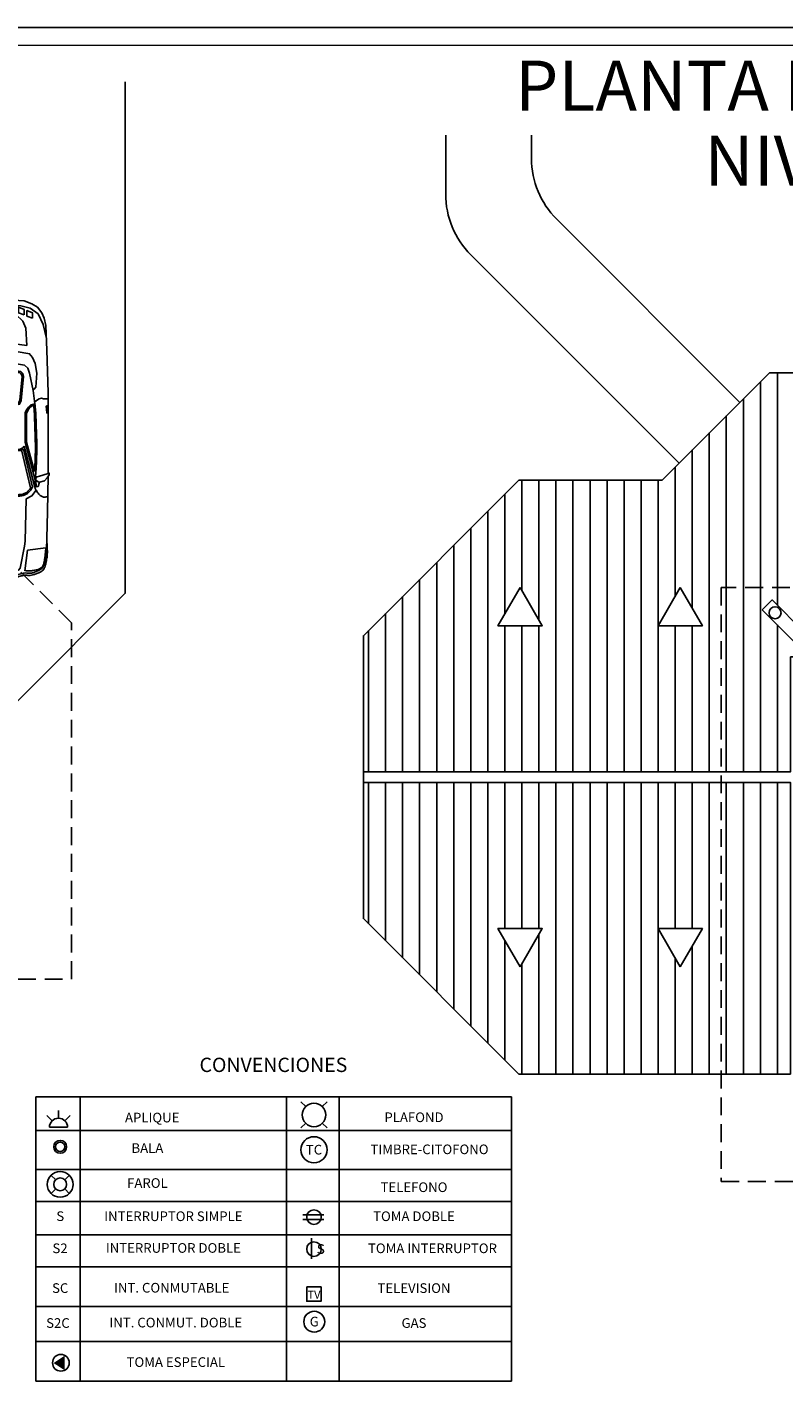
# Model space of a CAD drawing. Extents: x -146 to -35, y 285 to 320.
# Drawn here: x -66 to -56, y 301 to 320 of the extents above; entities that cross this region are included whole.
import ezdxf
from ezdxf.enums import TextEntityAlignment as Align

# ---------------------------------------------------------------- set-up
doc = ezdxf.new("R2010")
doc.units = 0
doc.header["$LTSCALE"] = 0.5
doc.linetypes.add('DASHED', pattern=[0.75, 0.5, -0.25])
doc.layers.get('0').update_dxf_attribs({"linetype": 'CONTINUOUS'})
for name, color, linetype in [('CUB', 232, 'CONTINUOUS'), ('DIM', 1, 'CONTINUOUS'), ('ELEC', 3, 'CONTINUOUS'), ('MUEB', 210, 'CONTINUOUS'), ('MUR', 182, 'CONTINUOUS')]:
    doc.layers.add(name, color=color, linetype=linetype)
doc.styles.add('EUROROMAN', font='eur_____.pfb')
doc.styles.add('ROMANS', font='romans')
pattern_1 = [(90, (-188.61118, 110.23924), (-0.238125, 4e-17), [])]

# ---------------------------------------------------------------- blocks, each defined once
blk = doc.blocks.new('BARCHA')
for p, q in [((-3.478, 0.704), (-3.511, 0.446)), ((-3.511, 0.446), (-3.798, 0.411)), ((-2.629, 0.55), (-2.059, 0.4)), ((-3.511, -0.446), (-3.798, -0.411)), ((-3.478, -0.704), (-3.511, -0.446)), ((-2.629, -0.55), (-2.059, -0.4))]:
    blk.add_line(p, q)
for points in [[(-3.955, 0.004, -0.016948), (-3.951, 0.067, -0.032505), (-3.947, 0.099, -0.003444), (-3.928, 0.183, -0.01367), (-3.922, 0.204, -0.019778), (-3.899, 0.273, 0.019011), (-3.875, 0.345, 0.009888), (-3.868, 0.374, 0.010763), (-3.862, 0.401, 0.10072), (-3.861, 0.439, -0.082308), (-3.863, 0.486, -0.028958), (-3.856, 0.523, -0.023272), (-3.843, 0.567, -0.030321), (-3.822, 0.616, -0.045112), (-3.803, 0.647, -0.034457), (-3.789, 0.663, -0.045075), (-3.776, 0.674, -0.051458), (-3.752, 0.688, -0.039995), (-3.718, 0.7, -0.014897), (-3.695, 0.705, -0.004902), (-3.623, 0.718, -0.018287), (-3.595, 0.721, -0.010386), (-3.546, 0.725)], [(-3.925, 0.001, -0.017048), (-3.922, 0.063, -0.032539), (-3.917, 0.095, -0.003409), (-3.899, 0.176, -0.013483), (-3.893, 0.196, -0.01967), (-3.871, 0.263, 0.018001), (-3.847, 0.337, 0.010603), (-3.838, 0.37, 0.012097), (-3.831, 0.399, 0.103857), (-3.831, 0.438, -0.087941), (-3.833, 0.483, -0.027804), (-3.827, 0.517, -0.024437), (-3.815, 0.555, -0.029155), (-3.795, 0.602, -0.043805), (-3.778, 0.632, -0.026489), (-3.765, 0.647, -0.041202), (-3.755, 0.656, -0.042375), (-3.738, 0.667, -0.036888), (-3.718, 0.677, -0.020001), (-3.688, 0.686, -0.022858), (-3.662, 0.692, -0.010317), (-3.609, 0.7, -0.012849), (-3.565, 0.705, -0.002049), (-3.558, 0.706, -0.000211), (-3.491, 0.711, -0.006735), (-3.434, 0.715, -0.00455), (-3.35, 0.718)], [(-3.797, 0.41, -0.021622), (-3.802, 0.448, -0.038201), (-3.801, 0.469, -0.003723), (-3.798, 0.507, -0.007852), (-3.796, 0.524, -0.01827), (-3.788, 0.568, -0.026595), (-3.78, 0.597, -0.04732), (-3.773, 0.615, -0.038207), (-3.759, 0.635, -0.041742), (-3.745, 0.65, -0.056225), (-3.733, 0.66, -0.041231), (-3.712, 0.669, -0.036432), (-3.687, 0.677, -0.006915), (-3.649, 0.684, -0.011171), (-3.626, 0.688, -0.003076), (-3.589, 0.693, -0.005268), (-3.567, 0.696, -0.011499), (-3.539, 0.698, 0.007099), (-3.495, 0.701, 0.013059), (-3.491, 0.702, 0.003034), (-3.478, 0.704)], [(-2.629, 0.55, -0.032384), (-2.667, 0.564, -0.046323), (-2.691, 0.579, -0.025413), (-2.739, 0.616, -0.071127), (-2.754, 0.633, -0.046918), (-2.762, 0.65, -0.038697), (-2.769, 0.672, -0.056567), (-2.77, 0.683, -0.109333), (-2.76, 0.73)], [(-2.616, 0.547, -0.00735), (-2.384, 0.567, -0.008619), (-2.309, 0.571, -0.000584), (-2.09, 0.578, -0.015455), (-2.082, 0.579, -0.000963), (-2.027, 0.577, -0.000271), (-1.832, 0.571, -0.000249), (-1.788, 0.569, -0.000059), (-1.598, 0.563, -0.016052), (-1.563, 0.561, -0.005842), (-1.465, 0.55)], [(-2.629, 0.516, 0.039999), (-2.662, 0.5, 0.057755), (-2.683, 0.485, 0.028061), (-2.718, 0.449, 0.062719), (-2.73, 0.43, 0.048034), (-2.746, 0.388, 0.04919), (-2.754, 0.344, 0.003572), (-2.755, 0.325, 0.000588), (-2.761, 0.204, 0.004365), (-2.765, 0.115, 0.00268), (-2.769, 0)], [(-2.642, 0.488, 0.0138), (-2.653, 0.483, 0.057755), (-2.67, 0.47, 0.028061), (-2.703, 0.436, 0.062719), (-2.712, 0.421, 0.048034), (-2.727, 0.383, 0.04919), (-2.734, 0.343, 0.003572), (-2.735, 0.323, 0.000588), (-2.741, 0.203, 0.004365), (-2.745, 0.114, 0.00268), (-2.749, -0.001, 0.00268)], [(-2.411, 0.545, -0.0009), (-2.383, 0.547, -0.008619), (-2.308, 0.551, -0.000584), (-2.09, 0.558, -0.015455), (-2.083, 0.559, -0.000963), (-2.028, 0.557, -0.000271), (-1.833, 0.551, -0.000249), (-1.788, 0.549, -0.000059), (-1.599, 0.543, -0.016052), (-1.565, 0.541, -0.005842), (-1.468, 0.53, -0.005842)], [(-2.629, -0.516, -0.039999), (-2.662, -0.5, -0.057755), (-2.683, -0.485, -0.028061), (-2.718, -0.449, -0.062719), (-2.73, -0.43, -0.048034), (-2.746, -0.388, -0.04919), (-2.754, -0.345, -0.003572), (-2.755, -0.325, -0.000588), (-2.761, -0.204, -0.004365), (-2.765, -0.115, -0.00268), (-2.769, 0)], [(-2.642, -0.489, -0.0138), (-2.653, -0.483, -0.057755), (-2.67, -0.47, -0.028061), (-2.703, -0.436, -0.062719), (-2.712, -0.422, -0.048034), (-2.727, -0.383, -0.04919), (-2.734, -0.343, -0.003572), (-2.735, -0.324, -0.000588), (-2.741, -0.203, -0.004365), (-2.745, -0.114, -0.00268), (-2.749, 0.001, -0.00268)], [(-3.955, -0.004, 0.016948), (-3.951, -0.067, 0.032505), (-3.947, -0.1, 0.003444), (-3.928, -0.183, 0.01367), (-3.922, -0.204, 0.019778), (-3.899, -0.273, -0.019011), (-3.875, -0.345, -0.009888), (-3.868, -0.374, -0.010763), (-3.862, -0.401, -0.10072), (-3.861, -0.439, 0.082308), (-3.863, -0.486, 0.028958), (-3.856, -0.523, 0.023272), (-3.843, -0.567, 0.030321), (-3.822, -0.616, 0.045112), (-3.803, -0.647, 0.034457), (-3.789, -0.664, 0.045075), (-3.776, -0.674, 0.051458), (-3.752, -0.688, 0.039995), (-3.718, -0.7, 0.014897), (-3.695, -0.705, 0.004902), (-3.623, -0.718, 0.018287), (-3.595, -0.721, 0.010386), (-3.546, -0.725)], [(-3.925, -0.001, 0.017048), (-3.922, -0.063, 0.032539), (-3.917, -0.095, 0.003409), (-3.899, -0.176, 0.013483), (-3.893, -0.196, 0.01967), (-3.871, -0.263, -0.018001), (-3.847, -0.337, -0.010603), (-3.838, -0.37, -0.012097), (-3.831, -0.399, -0.103857), (-3.831, -0.438, 0.087941), (-3.833, -0.484, 0.027804), (-3.827, -0.518, 0.024437), (-3.815, -0.555, 0.029155), (-3.795, -0.603, 0.043805), (-3.778, -0.632, 0.026489), (-3.765, -0.648, 0.041202), (-3.755, -0.657, 0.042375), (-3.738, -0.667, 0.036888), (-3.718, -0.677, 0.020001), (-3.688, -0.686, 0.022858), (-3.662, -0.692, 0.010317), (-3.609, -0.701, 0.012849), (-3.565, -0.705, 0.002049), (-3.558, -0.706, 0.000211), (-3.491, -0.711, 0.006735), (-3.434, -0.715, 0.00455), (-3.35, -0.718)], [(-3.797, -0.41, 0.021622), (-3.802, -0.448, 0.038201), (-3.801, -0.469, 0.003723), (-3.798, -0.507, 0.007852), (-3.796, -0.525, 0.01827), (-3.788, -0.568, 0.026595), (-3.78, -0.597, 0.04732), (-3.773, -0.615, 0.038207), (-3.759, -0.635, 0.041742), (-3.745, -0.65, 0.056225), (-3.733, -0.66, 0.041231), (-3.712, -0.669, 0.036432), (-3.687, -0.677, 0.006915), (-3.649, -0.684, 0.011171), (-3.626, -0.688, 0.003076), (-3.589, -0.693, 0.005268), (-3.567, -0.696, 0.011499), (-3.539, -0.698, -0.007099), (-3.495, -0.702, -0.013059), (-3.491, -0.702, -0.003034), (-3.478, -0.704)], [(-2.629, -0.55, 0.032384), (-2.667, -0.564, 0.046323), (-2.691, -0.579, 0.025413), (-2.739, -0.617, 0.071127), (-2.754, -0.633, 0.046918), (-2.762, -0.65, 0.038697), (-2.769, -0.672, 0.056567), (-2.77, -0.683, 0.109333), (-2.76, -0.73)], [(-2.616, -0.547, 0.00735), (-2.384, -0.567, 0.008619), (-2.309, -0.571, 0.000584), (-2.09, -0.579, 0.015455), (-2.082, -0.579, 0.000963), (-2.027, -0.577, 0.000271), (-1.832, -0.571, 0.000249), (-1.788, -0.569, 0.000059), (-1.598, -0.563, 0.016052), (-1.563, -0.561, 0.005842), (-1.465, -0.55)], [(-2.411, -0.545, 0.0009), (-2.383, -0.547, 0.008619), (-2.308, -0.551, 0.000584), (-2.09, -0.559, 0.015455), (-2.083, -0.559, 0.000963), (-2.028, -0.557, 0.000271), (-1.833, -0.551, 0.000249), (-1.788, -0.549, 0.000059), (-1.599, -0.543, 0.016052), (-1.565, -0.541, 0.005842), (-1.468, -0.53, 0.005842)]]:
    blk.add_lwpolyline(points, format="xyb")
for points in [[(-3.35, 0.718), (-3.48, 0.724), (-3.547, 0.725)], [(-3.35, 0.718), (-2.972, 0.727), (-2.478, 0.734)], [(-2.56, 0.613), (-2.619, 0.596), (-2.624, 0.57), (-2.535, 0.564)], [(-2.44, 0.735), (-1.801, 0.735), (-1.309, 0.735), (-0.716, 0.719), (-0.372, 0.703)], [(-1.442, 0.547), (-1.419, 0.571), (-1.395, 0.61), (-1.387, 0.641), (-1.395, 0.672), (-1.395, 0.735)], [(-1.269, 0.522), (-1.262, 0.539), (-1.231, 0.563), (-1.036, 0.579), (-0.903, 0.555), (-0.817, 0.516), (-0.765, 0.472)], [(-0.551, 0.711), (-0.357, 0.664), (-0.208, 0.594), (-0.13, 0.485), (-0.099, 0.352), (-0.076, 0.181), (-0.058, 0)], [(-0.372, 0.703), (-0.271, 0.68), (-0.193, 0.649), (-0.115, 0.586), (-0.068, 0.508), (-0.029, 0.4), (-0.013, 0.173), (0, 0)], [(-2.793, 0.43), (-3.386, 0.415), (-3.456, 0.407), (-3.761, 0.344), (-3.792, 0.321), (-3.831, 0.196), (-3.847, 0.095), (-3.853, 0)], [(-2.673, 0.567), (-2.754, 0.508), (-2.793, 0.43)], [(-2.642, 0.488), (-2.111, 0.365)], [(-2.629, 0.516), (-2.1, 0.393)], [(-2.527, 0.555), (-2.004, 0.415), (-1.591, 0.415)], [(-2.411, 0.545), (-2.001, 0.435), (-1.591, 0.435)], [(-2.126, -0.007), (-2.126, 0.189), (-2.118, 0.349), (-2.1, 0.393)], [(-2.106, -0.007), (-2.106, 0.188), (-2.098, 0.344), (-2.082, 0.383), (-2.059, 0.4)], [(-1.6, 0.433), (-1.56, 0.452), (-1.524, 0.474), (-1.497, 0.504), (-1.485, 0.555)], [(-1.591, 0.415), (-1.55, 0.434), (-1.511, 0.458), (-1.479, 0.495), (-1.465, 0.55)], [(-1.481, 0.001), (-1.481, 0.298), (-1.473, 0.337), (-1.419, 0.36), (-1.083, 0.391), (-1.044, 0.383), (-1.013, 0.352), (-0.989, 0.196), (-0.981, 0.095), (-0.981, 0)], [(-1.465, 0.55), (-1.278, 0.524), (-1.036, 0.477), (-0.966, 0.454), (-0.927, 0.407), (-0.903, 0.266), (-0.88, 0.079), (-0.88, 0)], [(-0.767, 0.48), (-0.735, 0.291), (-0.71, 0.09), (-0.71, 0)], [(-0.653, 0.438), (-0.411, 0.422), (-0.31, 0.383), (-0.216, 0.282), (-0.185, 0.149), (-0.173, 0)], [(-0.653, 0.438), (-0.622, 0.235), (-0.607, 0.11), (-0.601, 0)], [(-1.461, 0.001), (-1.461, 0.296), (-1.456, 0.322), (-1.414, 0.34), (-1.084, 0.371), (-1.054, 0.365), (-1.031, 0.343), (-1.009, 0.194), (-1.001, 0.094), (-1.001, 0)], [(-2.793, -0.43), (-3.386, -0.415), (-3.456, -0.407), (-3.761, -0.345), (-3.792, -0.321), (-3.831, -0.196), (-3.847, -0.095), (-3.853, 0)], [(-2.126, 0.007), (-2.126, -0.189), (-2.118, -0.349), (-2.1, -0.393)], [(-2.106, 0.007), (-2.106, -0.189), (-2.098, -0.345), (-2.082, -0.384), (-2.059, -0.4)], [(-1.481, -0.001), (-1.481, -0.298), (-1.473, -0.337), (-1.419, -0.36), (-1.083, -0.391), (-1.044, -0.384), (-1.013, -0.352), (-0.989, -0.196), (-0.981, -0.095), (-0.981, 0)], [(-1.461, -0.001), (-1.461, -0.296), (-1.456, -0.323), (-1.414, -0.341), (-1.084, -0.371), (-1.054, -0.365), (-1.031, -0.343), (-1.009, -0.194), (-1.001, -0.094), (-1.001, 0)], [(-0.372, -0.703), (-0.271, -0.68), (-0.193, -0.649), (-0.115, -0.586), (-0.068, -0.508), (-0.029, -0.4), (-0.013, -0.173), (0, 0)], [(-1.465, -0.55), (-1.278, -0.524), (-1.036, -0.477), (-0.966, -0.454), (-0.927, -0.407), (-0.903, -0.267), (-0.88, -0.079), (-0.88, 0)], [(-0.767, -0.48), (-0.735, -0.291), (-0.71, -0.09), (-0.71, 0)], [(-0.653, -0.438), (-0.411, -0.423), (-0.31, -0.384), (-0.216, -0.282), (-0.185, -0.15), (-0.173, 0)], [(-0.653, -0.438), (-0.622, -0.235), (-0.607, -0.111), (-0.601, 0)], [(-0.551, -0.712), (-0.357, -0.664), (-0.208, -0.594), (-0.13, -0.485), (-0.099, -0.352), (-0.076, -0.181), (-0.058, 0)], [(-2.642, -0.489), (-2.111, -0.365)], [(-2.673, -0.567), (-2.754, -0.508), (-2.793, -0.43)], [(-2.629, -0.516), (-2.1, -0.393)], [(-2.56, -0.613), (-2.619, -0.596), (-2.624, -0.57), (-2.535, -0.564)], [(-2.527, -0.555), (-2.004, -0.415), (-1.591, -0.415)], [(-2.411, -0.545), (-2.001, -0.435), (-1.591, -0.435)], [(-1.6, -0.433), (-1.56, -0.452), (-1.524, -0.474), (-1.497, -0.504), (-1.485, -0.555)], [(-1.591, -0.415), (-1.55, -0.434), (-1.511, -0.459), (-1.479, -0.495), (-1.465, -0.55)], [(-1.442, -0.547), (-1.419, -0.571), (-1.395, -0.61), (-1.387, -0.641), (-1.395, -0.672), (-1.395, -0.735)], [(-1.269, -0.522), (-1.262, -0.54), (-1.231, -0.563), (-1.036, -0.579), (-0.903, -0.555), (-0.817, -0.516), (-0.765, -0.472)], [(-3.35, -0.718), (-3.48, -0.724), (-3.547, -0.725)], [(-3.35, -0.718), (-2.972, -0.727), (-2.478, -0.734)], [(-2.44, -0.735), (-1.801, -0.735), (-1.309, -0.735), (-0.716, -0.719), (-0.372, -0.703)]]:
    blk.add_lwpolyline(points)
for points in [[(-2.543, 0.579), (-2.554, 0.594), (-2.562, 0.615), (-2.541, 0.683), (-2.498, 0.721), (-2.456, 0.749), (-2.431, 0.749), (-2.446, 0.723), (-2.479, 0.617), (-2.484, 0.583), (-2.484, 0.568), (-2.535, 0.564)], [(-1.497, 0.707), (-1.49, 0.731), (-1.584, 0.731), (-1.594, 0.717)], [(-0.271, 0.516), (-0.193, 0.516), (-0.162, 0.438), (-0.24, 0.438)], [(-0.224, 0.399), (-0.146, 0.399), (-0.115, 0.321), (-0.193, 0.321)], [(-0.224, -0.399), (-0.146, -0.399), (-0.115, -0.321), (-0.193, -0.321)], [(-2.543, -0.579), (-2.554, -0.594), (-2.562, -0.615), (-2.541, -0.683), (-2.498, -0.721), (-2.456, -0.749), (-2.431, -0.749), (-2.446, -0.723), (-2.479, -0.617), (-2.484, -0.583), (-2.484, -0.568), (-2.535, -0.564)], [(-0.271, -0.516), (-0.193, -0.516), (-0.162, -0.438), (-0.24, -0.438)], [(-1.497, -0.707), (-1.49, -0.731), (-1.584, -0.731), (-1.594, -0.717)]]:
    blk.add_lwpolyline(points, close=True)
blk = doc.blocks.new('TV')
at = {"layer": 'ELEC', "color": 6}
blk.add_lwpolyline([(-0.111, 0), (-0.111, -0.221), (0.111, -0.221), (0.111, 0)], close=True, dxfattribs=at)
at = {"layer": 'ELEC', "color": 6, "style": 'ROMANS'}
blk.add_text('TV', height=0.125, dxfattribs=at).set_placement((0, -0.183), align=Align.CENTER)
blk = doc.blocks.new('BALA')
at = {"color": 6}
for points in [[(-0.1, 0, 1), (0.1, 0, 1), (-0.1, 0, 1)], [(-0.072, 0, 1), (0.072, 0, 1), (-0.072, 0, 1)]]:
    blk.add_lwpolyline(points, format="xyb", dxfattribs=at)
blk = doc.blocks.new('FAROL')
at = {"color": 6}
for p, q in [((-0.08, 0.08), (-0.135, 0.135)), ((0.08, 0.08), (0.135, 0.135)), ((-0.08, -0.08), (-0.135, -0.135)), ((0.08, -0.08), (0.135, -0.135))]:
    blk.add_line(p, q, dxfattribs=at)
for points in [[(-0.2, 0, 1), (0.2, 0, 1), (-0.2, 0, 1)], [(-0.1, 0, 1), (0.1, 0, 1), (-0.1, 0, 1)]]:
    blk.add_lwpolyline(points, format="xyb", dxfattribs=at)
blk = doc.blocks.new('APL')
at = {"color": 6}
for p, q in [((-0.138, -0.034), (-0.221, 0.049)), ((-0.038, 0.007), (-0.038, 0.124)), ((0.061, -0.034), (0.145, 0.049)), ((0.102, -0.134), (-0.179, -0.134))]:
    blk.add_line(p, q, dxfattribs=at)
blk.add_arc((-0.038, -0.134), 0.141, 0, 180, dxfattribs=at)
blk = doc.blocks.new('TC')
at = {"layer": 'ELEC', "color": 6}
blk.add_lwpolyline([(-0.203, 0, 1), (0.203, 0, 1), (-0.203, 0, 1)], format="xyb", dxfattribs=at)
at = {"layer": 'ELEC', "style": 'ROMANS'}
blk.add_text('TC', height=0.15, dxfattribs=at).set_placement((0, -0.073), align=Align.CENTER)
blk = doc.blocks.new('TOMA-S')
at = {"layer": 'ELEC'}
blk.add_line((-0.04, -0.151), (-0.04, 0.172), dxfattribs=at)
at = {"layer": 'ELEC', "color": 6}
blk.add_circle((0, 0), 0.113, dxfattribs=at)
at = {"layer": 'ELEC', "style": 'ROMANS'}
blk.add_text('s', height=0.2, dxfattribs=at).set_placement((0.107, -0.073), align=Align.CENTER)
blk = doc.blocks.new('TOMA')
at = {"layer": 'ELEC'}
for p, q in [((-0.04, -0.151), (-0.04, 0.172)), ((0.037, -0.151), (0.037, 0.172))]:
    blk.add_line(p, q, dxfattribs=at)
at = {"layer": 'ELEC', "color": 6}
blk.add_circle((0, 0), 0.113, dxfattribs=at)
blk = doc.blocks.new('ROSETA')
at = {"layer": 'ELEC', "color": 6}
for p, q in [((-0.159, 0.159), (-0.25, 0.25)), ((0.159, 0.159), (0.25, 0.25)), ((-0.159, -0.159), (-0.25, -0.25)), ((0.159, -0.159), (0.25, -0.25))]:
    blk.add_line(p, q, dxfattribs=at)
blk.add_circle((0, 0), 0.225, dxfattribs=at)

msp = doc.modelspace()

# ---------------------------------------------------------------- hatches: boundary and pattern name
h = msp.add_hatch()
h.set_pattern_fill('ANSI31', color=256, scale=0.075, angle=45, style=0)
h.set_pattern_definition(pattern_1)
h.paths.add_polyline_path([(-61.762, 309.388), (-55.792, 309.388), (-55.792, 310.993), (-52.697, 310.993), (-52.432, 311.258), (-52.432, 314.963), (-56.088, 314.963), (-57.588, 313.463), (-59.588, 313.463), (-61.762, 311.289)])
h.paths.add_polyline_path([(-54.276, 313.71), (-53.966, 313.174), (-54.585, 313.174)], flags=16)
h.paths.add_polyline_path([(-57.335, 311.964), (-57.025, 311.428), (-57.644, 311.428)], flags=16)
h.paths.add_polyline_path([(-59.573, 311.964), (-59.263, 311.428), (-59.882, 311.428)], flags=16)
h.paths.add_polyline_path([(-56.187, 311.653), (-56.051, 311.789), (-55.608, 311.346), (-55.744, 311.21)], flags=16)
h = msp.add_hatch()
h.set_pattern_fill('ANSI31', color=256, scale=0.075, angle=45, style=0)
h.set_pattern_definition(pattern_1)
h.paths.add_polyline_path([(-55.792, 305.163), (-55.792, 309.238), (-61.762, 309.238), (-61.762, 307.336), (-59.588, 305.163), (-57.588, 305.163)])
h.paths.add_polyline_path([(-57.335, 306.661), (-57.025, 307.197), (-57.644, 307.197)], flags=16)
h.paths.add_polyline_path([(-59.573, 306.661), (-59.263, 307.197), (-59.882, 307.197)], flags=16)

# ---------------------------------------------------------------- linework, layer by layer
for p, q in [((-60.612, 317.461), (-60.612, 318.283)), ((-59.412, 317.958), (-59.412, 318.283)), ((-59.06, 317.11), (-56.501, 314.55)), ((-60.26, 316.613), (-57.349, 313.702)), ((-61.762, 309.388), (-61.762, 309.238))]:
    msp.add_line(p, q)
msp.add_lwpolyline([(-69.091, 319.029), (-69.091, 316.713, -0.414214), (-70.091, 315.713), (-73.157, 315.713), (-74.657, 314.213), (-77.657, 314.213), (-78.977, 312.893), (-81.241, 312.893), (-83.071, 311.063), (-83.071, 307.562), (-81.361, 305.853), (-79.361, 305.853), (-77.671, 304.162), (-77.671, 303.133), (-74.49, 303.133), (-73.61, 302.253), (-69.811, 302.253), (-69.811, 302.662), (-67.911, 304.562), (-67.911, 309.062), (-65.091, 311.882), (-65.091, 314.447), (-65.091, 319.029)], format="xyb")
at = {"linetype": 'CONTINUOUS'}
for points in [[(-61.762, 309.388), (-55.792, 309.388), (-55.792, 310.993), (-52.697, 310.993), (-52.432, 311.258), (-52.432, 314.963), (-56.088, 314.963), (-57.588, 313.463), (-59.588, 313.463), (-61.762, 311.289)], [(-55.792, 305.163), (-55.792, 309.238), (-61.762, 309.238), (-61.762, 307.336), (-59.588, 305.163), (-57.588, 305.163)]]:
    msp.add_lwpolyline(points, close=True, dxfattribs=at)
for points in [[(-59.573, 311.964), (-59.263, 311.428), (-59.882, 311.428)], [(-57.335, 311.964), (-57.025, 311.428), (-57.644, 311.428)], [(-59.573, 306.661), (-59.263, 307.197), (-59.882, 307.197)], [(-57.335, 306.661), (-57.025, 307.197), (-57.644, 307.197)]]:
    msp.add_lwpolyline(points, close=True)
for centre in [(-58.212, 317.958), (-59.412, 317.461)]:
    msp.add_arc(centre, 1.2, 180, 225)
at = {"layer": 'CUB', "linetype": 'DASHED'}
msp.add_lwpolyline([(-67.341, 306.49), (-65.841, 306.49), (-65.841, 311.469), (-68.191, 313.819), (-68.191, 316.463), (-73.467, 316.463), (-74.68, 315.25), (-74.68, 315.25), (-74.68, 311.963), (-78.641, 311.963), (-78.641, 303.663), (-74.967, 303.663), (-73.467, 302.163), (-69.335, 302.163), (-67.341, 304.156), (-67.341, 306.49)], dxfattribs=at)
msp.add_lwpolyline([(-52.801, 315.25), (-52.801, 311.963), (-56.762, 311.963), (-56.762, 303.663), (-53.088, 303.663), (-51.588, 302.163), (-47.455, 302.163), (-45.462, 304.156), (-45.462, 306.663), (-43.962, 306.663), (-43.962, 311.469), (-46.312, 313.819), (-46.312, 316.463), (-51.588, 316.463), (-52.801, 315.25)], close=True, dxfattribs=at)
at = {"layer": 'DIM', "color": 3}
msp.add_lwpolyline([(-84.806, 284.79), (-84.806, 319.79), (-34.806, 319.79), (-34.806, 284.79)], close=True, dxfattribs=at)
at = {"layer": 'DIM', "color": 3, "const_width": 0.02}
msp.add_lwpolyline([(-83.931, 318.54, -0.414214), (-82.931, 319.54), (-36.681, 319.54, -0.414214), (-35.681, 318.54), (-35.681, 286.04, -0.414214), (-36.681, 285.04), (-82.931, 285.04, -0.414214), (-83.931, 286.04)], format="xyb", close=True, dxfattribs=at)
at = {"layer": 'ELEC'}
for p, q in [((-66.342, 304.846), (-66.342, 300.872)), ((-66.342, 304.846), (-59.694, 304.846)), ((-65.72, 304.846), (-65.72, 300.872)), ((-62.838, 304.846), (-62.838, 300.872)), ((-62.102, 304.846), (-62.102, 300.872)), ((-59.694, 304.846), (-59.694, 300.872)), ((-66.342, 304.376), (-59.694, 304.376)), ((-59.694, 303.833), (-66.342, 303.833)), ((-59.694, 303.385), (-66.342, 303.385)), ((-59.694, 302.919), (-66.342, 302.919)), ((-59.694, 302.472), (-66.342, 302.472)), ((-59.694, 301.916), (-66.342, 301.916)), ((-59.694, 301.428), (-66.342, 301.428)), ((-59.694, 300.872), (-66.342, 300.872))]:
    msp.add_line(p, q, dxfattribs=at)
at = {"layer": 'ELEC', "color": 6}
for centre, radius, start, end in [((-62.449, 301.704), 0.146, 0, 180), ((-62.449, 301.704), 0.146, 180, 0), ((-65.99, 301.13), 0.117, 0, 180), ((-65.99, 301.13), 0.117, 180, 0)]:
    msp.add_arc(centre, radius, start, end, dxfattribs=at)
msp.add_solid([(-65.938, 301.026), (-65.938, 301.229), (-66.092, 301.126)], dxfattribs=at)
at = {"layer": 'MUR'}
msp.add_lwpolyline([(-56.187, 311.653), (-56.051, 311.789), (-55.608, 311.346), (-55.744, 311.21)], close=True, dxfattribs=at)
msp.add_circle((-56.008, 311.61), 0.0835, dxfattribs=at)

# ---------------------------------------------------------------- block references
at = {"layer": 'ELEC'}
for name, p, xscale, yscale, zscale in [('APL', (-65.989, 304.542), 0.9, 0.9, 0.9), ('ROSETA', (-62.453, 304.593), 0.7290000000000001, 0.7290000000000001, 0.7290000000000001), ('BALA', (-66, 304.148), 0.9, 0.9, 0.9), ('TC', (-62.453, 304.106), 0.9, 0.9, 0.9), ('FAROL', (-66, 303.623), 0.9, 0.9, 0.9), ('TOMA-S', (-62.453, 302.718), 0.9, 0.9, 0.9), ('TV', (-62.453, 302.189), 0.9, 0.9, 0.9)]:
    msp.add_blockref(name, p, dxfattribs=dict(at, xscale=xscale, yscale=yscale, zscale=zscale))
at = {"layer": 'ELEC', "xscale": 0.9, "yscale": 0.9, "zscale": 0.9, "rotation": 90}
msp.add_blockref('TOMA', (-62.453, 303.166), dxfattribs=at)
at = {"layer": 'MUEB', "rotation": 90}
msp.add_blockref('BARCHA', (-66.904, 315.996), dxfattribs=at)

# ---------------------------------------------------------------- texts
at = {"style": 'EUROROMAN'}
for s, p in [('PLANTA DIST. ELECTRICA', (-54.032, 318.626)), ('NIVELES 3 y 4', (-54.032, 317.577))]:
    msp.add_text(s, height=0.7, dxfattribs=at).set_placement(p, align=Align.CENTER)
at = {"layer": 'ELEC', "style": 'ROMANS'}
for s, height, p in [('CONVENCIONES', 0.2, (-63.02, 305.193)), ('APLIQUE', 0.135, (-64.714, 304.489)), ('PLAFOND', 0.135, (-61.055, 304.493)), ('BALA', 0.135, (-64.781, 304.063)), ('TIMBRE-CITOFONO', 0.135, (-60.838, 304.045)), ('FAROL', 0.135, (-64.781, 303.574)), ('TELEFONO', 0.135, (-61.055, 303.516)), ('S', 0.135, (-65.999, 303.111)), ('INTERRUPTOR SIMPLE', 0.135, (-64.418, 303.11)), ('TOMA DOBLE', 0.135, (-61.055, 303.11)), ('S2', 0.135, (-66.002, 302.662)), ('INTERRUPTOR DOBLE', 0.135, (-64.418, 302.667)), ('TOMA INTERRUPTOR', 0.135, (-60.797, 302.662)), ('SC', 0.135, (-66, 302.106)), ('INT. CONMUTABLE', 0.135, (-64.441, 302.111)), ('TELEVISION', 0.135, (-61.055, 302.106)), ('INT. CONMUT. DOBLE', 0.135, (-64.384, 301.624)), ('G', 0.135, (-62.449, 301.638)), ('GAS', 0.135, (-61.055, 301.618)), ('TOMA ESPECIAL', 0.135, (-64.384, 301.072))]:
    msp.add_text(s, height=height, dxfattribs=at).set_placement(p, align=Align.CENTER)
msp.add_text('S2C', height=0.135, dxfattribs=at).set_placement((-66.196, 301.618))

doc.saveas('drawing.dxf')
